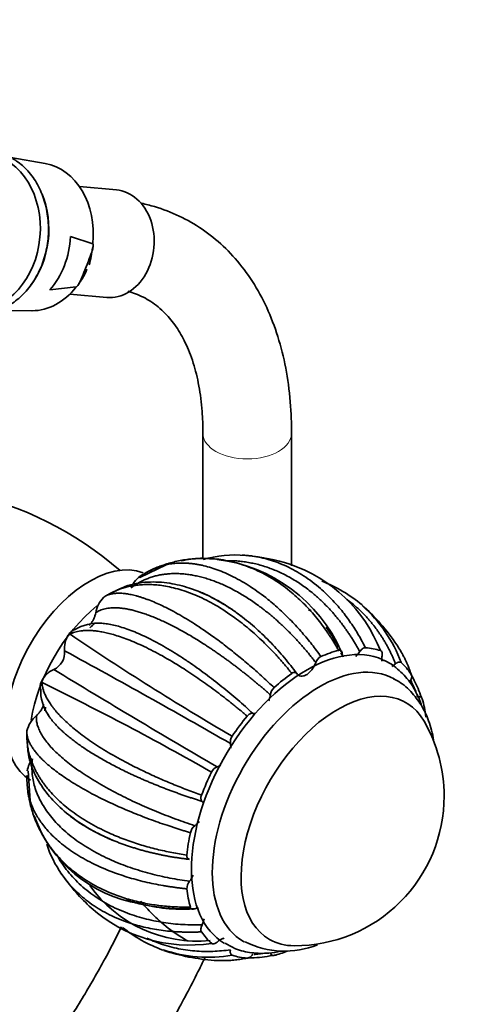
# Model space of a CAD drawing. Units: millimetres. Extents: x 0 to 1453, y 0 to 2765.
# Drawn here: x 1178 to 1239, y 831 to 964 of the extents above; entities that cross this region are included whole.
import ezdxf
from ezdxf import colors
from ezdxf.entities.mleader import LeaderData, LeaderLine
from ezdxf.math import Vec2, Vec3

# ---------------------------------------------------------------- set-up
doc = ezdxf.new("R2010")
doc.units = ezdxf.units.MM
doc.layers.add('DV6_Défaut', color=7, linetype='Continuous')
doc.layers.add('Défaut', color=7, linetype='Continuous')

# ---------------------------------------------------------------- blocks, each defined once
blk = doc.blocks.new('_DOT')
at = {"color": 0}
blk.add_line((0, 0), (-1, 0), dxfattribs=at)
at = {"color": 0, "const_width": 0.333}
blk.add_lwpolyline([(-0.1665, 0, 1), (0.1665, 0, 1)], format="xyb", close=True, dxfattribs=at)
blk = doc.blocks.new('SE5')
at = {"layer": 'DV6_Défaut', "color": 7, "linetype": 'Continuous', "lineweight": 35}
for p, q in [((1181.74, 944.78), (1177.1, 945.58)), ((1191.39, 941.21), (1186.39, 941.65)), ((1185.18, 934.88), (1188.19, 933.9)), ((1187.11, 930.34), (1187.59, 931.58)), ((1185.93, 928.07), (1182.39, 927.67)), ((1185.09, 927.11), (1190.09, 926.66)), ((1175.1, 924.89), (1179.96, 924.85)), ((1203.11, 908.25), (1203.11, 891.32)), ((1215.11, 890.3), (1215.11, 908.25)), ((1198.15, 890.47), (1194.58, 888.72)), ((1194.87, 889.09), (1194.96, 889.12)), ((1194.96, 889.12), (1195.43, 889.4)), ((1194.58, 888.72), (1194.5, 888.68)), ((1189.66, 886.04), (1189.75, 886.12)), ((1189.75, 886.12), (1190.07, 886.3)), ((1184.95, 881.04), (1185.11, 881.07)), ((1184.87, 880.94), (1184.95, 881.04)), ((1221.79, 878.54), (1222.09, 877.98)), ((1181.21, 874.54), (1181.26, 874.66)), ((1181.26, 874.66), (1181.32, 874.5)), ((1179.27, 867.96), (1179.27, 867.59)), ((1179.42, 862.56), (1179.7, 858.49)), ((1179.29, 861.85), (1179.27, 861.95)), ((1179.27, 861.95), (1179.27, 861.4))]:
    blk.add_line(p, q, dxfattribs=at)
for centre, radius, start, end in [((1175.47, 934.67), 12.75, 343.6344, 354.064), ((1180.61, 933.07), 7.27, 321.3722, 339.1501), ((1160.86, 854.03), 47.25, 48.9712, 77.7995), ((1207.57, 876.01), 15.78, 85.3177, 106.3387), ((1206.5, 864.34), 27.5, 107.5124, 110.4069), ((1204.79, 865.97), 25.45, 104.1365, 105.3168), ((1204.79, 865.97), 25.45, 94.5378, 100.4604), ((1202.48, 870.18), 21.16, 83.8433, 89.1906), ((1202.48, 870.18), 21.16, 23.8217, 83.0215), ((1206.5, 864.34), 27.5, 72.3142, 84.4497), ((1208.46, 871.51), 20.07, 21.4074, 71.3629), ((1196.9, 885.87), 3.81, 122.2104, 157.122), ((1211.68, 869.4), 20.3, 50.2848, 68.2451), ((1192.67, 883.18), 4.15, 136.4199, 169.3315), ((1191.82, 861.76), 27.28, 52.6256, 57.2191), ((1206.5, 864.34), 27.5, 33.7345, 48.8039), ((1212.32, 870.81), 18.75, 19.9941, 48.6968), ((1188.87, 876.73), 5.83, 85.0926, 122.6278), ((1186.64, 879.88), 2.05, 117.5749, 145.73), ((1395.33, 1190.51), 374.09, 235.809, 239.7836), ((1187.68, 879.15), 3.33, 147.5666, 185.8533), ((1181.92, 878.54), 2.46, 293.6027, 6.3945), ((645.98, -110.7), 1126.5, 60.14015, 61.44954), ((1219.82, 876.72), 1.52, 119.207, 160.7264), ((1184.24, 873.29), 3.28, 114.0544, 155.1471), ((1880.4, 2021.45), 1340.86, 238.65535, 239.75539), ((1183.08, 873.77), 2.03, 157.4932, 182.6882), ((1009.85, 521.6), 392.35, 60.2966, 64.0862), ((1186.96, 873.42), 5.83, 177.4228, 214.9078), ((1213.87, 872.64), 1.64, 133.5194, 172.801), ((1183.11, 867.03), 3.95, 130.1483, 166.3807), ((1215.51, 859.14), 20.26, 0, 30.0434), ((1208.13, 866.48), 1.31, 144.0668, 190.0137), ((1204.01, 865.78), 2.87, 356.8251, 9.3686), ((1182.78, 862.03), 3.5, 141.8139, 171.072), ((1205.47, 861.87), 1.31, 110.017, 156.1343), ((1204.01, 865.78), 2.87, 290.6314, 302.0263), ((1206.5, 864.34), 27.5, 189.6176, 192.4479), ((1215.51, 859.14), 20.26, 269.9566, 0), ((1197.39, 862.55), 18.17, 194.4145, 195.95), ((1197.39, 862.55), 18.17, 199.6, 260.9528), ((1202.99, 853.82), 1.63, 127.0797, 166.7991), ((1196.92, 857.58), 15.77, 198.2805, 214.735), ((1206.5, 864.34), 27.5, 215.4175, 227.6746), ((1202.34, 857.34), 17.83, 215.2253, 275.6028), ((1202.43, 846.63), 1.5, 139.046, 181.2308), ((1201.25, 859.03), 20.05, 228.5674, 278.67), ((1200.36, 866.42), 22.59, 255.0585, 273.4597), ((1204.71, 857.33), 20.29, 231.9277, 249.749), ((1214.14, 850.05), 11.9, 243.46, 292.1255), ((1203.84, 856.1), 18.78, 250.9717, 279.9053), ((1206.5, 864.34), 27.5, 251.5416, 266.1296)]:
    blk.add_arc(centre, radius, start, end, dxfattribs=at)
for centre, major_axis, ratio, start_param, end_param in [((1172.67, 935.55), (-0.95, -10.61), 0.788675, 0.064184, 3.077409), ((1180.34, 934.86), (-0.89, -9.98), 0.788675, 1.544609, 3.077409), ((1190.74, 933.93), (-0.65, -7.27), 0.788675, 0, 3.141593), ((1173.9, 935.44), (0.94, 10.51), 0.788675, 4.046483, 5.299971), ((1177.07, 935.16), (-0.92, -10.25), 0.788675, 0.825209, 1.614625), ((1180.34, 934.86), (0.89, 9.98), 0.788675, 3.205776, 4.036817), ((1187.76, 875.16), (-8, -13.86), 0.57735, 3.23258, 6.283185), ((1190.94, 873.33), (-8, -13.86), 0.57735, 4.120939, 5.303472), ((1190.94, 873.33), (-6.75, -11.69), 0.57735, 4.184801, 4.263896), ((1217.11, 858.22), (-11, -19.05), 0.57735, 3.198642, 6.276713), ((1217.11, 858.22), (11.52, 19.96), 0.57735, 0.514346, 0.663842), ((1217.11, 858.22), (11.52, 19.96), 0.57735, 0.121647, 0.271143), ((1218.87, 857.2), (-10.25, -17.75), 0.57735, 3.154887, 6.283185), ((1217.11, 858.22), (11.52, 19.96), 0.57735, 6.012133, 6.161629), ((1217.11, 858.22), (11.52, 19.96), 0.57735, 0.907045, 1.056541), ((1221.35, 855.77), (-9.25, -16.02), 0.57735, 2.820367, 6.283185), ((1221.35, 855.77), (-9.25, -16.02), 0.57735, 2.820367, 6.283185), ((1217.11, 858.22), (11.52, 19.96), 0.57735, -0.663751, -0.514256), ((1190.94, 873.33), (-6.75, -11.69), 0.57735, -1.075449, -1.034541), ((1217.11, 858.22), (11.52, 19.96), 0.57735, 1.299744, 1.44924), ((1217.11, 858.22), (-11.52, -19.96), 0.57735, 4.834036, 4.983532), ((1217.11, 858.22), (-11.52, -19.96), 0.57735, -1.056451, -0.906955), ((1217.11, 858.22), (-11.52, -19.96), 0.57735, -0.663751, -0.514256), ((1217.11, 858.22), (-11.52, -19.96), 0.57735, 6.012133, 6.161629), ((1221.35, 855.77), (-9.25, -16.02), 0.57735, 0, 0.321225), ((1221.35, 855.77), (-9.25, -16.02), 0.57735, 0, 0.321225), ((1218.87, 857.2), (-10.25, -17.75), 0.57735, 0, 0.011964), ((1217.11, 858.22), (-11.52, -19.96), 0.57735, 0.121647, 0.271143), ((1217.11, 858.22), (-11.52, -19.96), 0.57735, 0.514346, 0.624202)]:
    blk.add_ellipse(centre, major_axis=major_axis, ratio=ratio, start_param=start_param, end_param=end_param, dxfattribs=at)
at = {"layer": 'DV6_Défaut', "color": 7, "linetype": 'Continuous', "lineweight": 18}
blk.add_ellipse((1209.11, 908.25), major_axis=(6, 0), ratio=0.57735, start_param=3.144428, end_param=6.282998, dxfattribs=at)
at = {"layer": 'DV6_Défaut', "color": 7, "linetype": 'Continuous', "lineweight": 35}
for points, knots in [([(1170.56, 924.92), (1171.17, 924.7), (1172.47, 924.43), (1174.47, 924.57), (1176.42, 925.26), (1178.21, 926.46), (1179.75, 928.1), (1180.97, 930.12), (1181.82, 932.42), (1182.23, 934.88), (1182.19, 937.38), (1181.7, 939.78), (1180.77, 941.98), (1179.5, 943.79), (1178.23, 944.91), (1177.53, 945.35), (1177.32, 945.47)], [0, 0, 0, 0, 0.071713, 0.146047, 0.220206, 0.294742, 0.369956, 0.445755, 0.521907, 0.598241, 0.674692, 0.751264, 0.827948, 0.904634, 0.976042, 1, 1, 1, 1]), ([(1215.11, 908.25), (1215.1, 909.19), (1215.06, 911.48), (1214.67, 915.48), (1213.78, 919.82), (1212.44, 923.89), (1210.66, 927.58), (1208.48, 930.85), (1205.93, 933.65), (1203.07, 935.95), (1199.93, 937.75), (1197.15, 938.81), (1195.37, 939.27), (1194.78, 939.4)], [0, 0, 0, 0, 0.055348, 0.159462, 0.263614, 0.367173, 0.469482, 0.569907, 0.668109, 0.764238, 0.858917, 0.953049, 1, 1, 1, 1]), ([(1188.19, 933.9), (1188.22, 933.89), (1188.24, 933.85), (1188.26, 933.77), (1188.26, 933.73), (1188.25, 933.59), (1188.23, 933.49), (1188.17, 933.19), (1188.11, 932.99), (1187.91, 932.38), (1187.75, 931.98), (1187.59, 931.58)], [0, 0, 0, 0, 0.0625, 0.0625, 0.125, 0.125, 0.25, 0.25, 0.5, 0.5, 1, 1, 1, 1]), ([(1187.11, 930.34), (1186.96, 929.94), (1186.8, 929.53), (1186.53, 928.93), (1186.44, 928.73), (1186.28, 928.45), (1186.22, 928.35), (1186.12, 928.22), (1186.09, 928.18), (1186.01, 928.11), (1185.97, 928.08), (1185.93, 928.07)], [0, 0, 0, 0, 0.5, 0.5, 0.75, 0.75, 0.875, 0.875, 0.9375, 0.9375, 1, 1, 1, 1]), ([(1192.93, 927.5), (1193.29, 927.4), (1194.41, 927.02), (1196.13, 926.14), (1197.94, 924.66), (1199.49, 922.78), (1200.78, 920.55), (1201.84, 917.87), (1202.61, 914.75), (1203.04, 911.46), (1203.09, 909.36), (1203.11, 908.25)], [0, 0, 0, 0, 0.059113, 0.188714, 0.32584, 0.443822, 0.556702, 0.6766, 0.793298, 0.908543, 1, 1, 1, 1]), ([(1208.43, 891.77), (1208.51, 891.77), (1208.77, 891.75), (1209.23, 891.71), (1210.38, 891.57), (1212.12, 891.19), (1214.45, 890.31), (1216.78, 889.01), (1218.56, 887.67), (1219.8, 886.54), (1220.53, 885.81), (1221.23, 885.04), (1221.9, 884.26), (1222.52, 883.45), (1223.11, 882.63), (1223.67, 881.8), (1224.19, 880.95), (1224.67, 880.1), (1224.97, 879.52), (1225.12, 879.23)], [0, 0, 0, 0, 0.011692, 0.04114, 0.071124, 0.188368, 0.310545, 0.437674, 0.569782, 0.616647, 0.662656, 0.707809, 0.752107, 0.795552, 0.838144, 0.879884, 0.920773, 0.960812, 1, 1, 1, 1]), ([(1195.43, 889.4), (1195.51, 889.45), (1195.68, 889.55), (1195.95, 889.69), (1196.22, 889.83), (1196.51, 889.96), (1196.81, 890.08), (1197.12, 890.2), (1197.45, 890.3), (1197.79, 890.39), (1198.14, 890.48), (1198.51, 890.55), (1198.89, 890.61), (1199.29, 890.65), (1199.7, 890.68), (1200.12, 890.7), (1200.56, 890.69), (1201.02, 890.67), (1201.49, 890.63), (1201.97, 890.57), (1202.47, 890.49), (1203.48, 890.29), (1205.05, 889.83), (1207.25, 888.87), (1209.55, 887.54), (1211.4, 886.2), (1212.73, 885.09), (1213.54, 884.37), (1214.32, 883.62), (1215.08, 882.86), (1215.82, 882.08), (1216.53, 881.29), (1217.21, 880.49), (1217.86, 879.68), (1218.48, 878.87), (1218.88, 878.31), (1219.08, 878.04)], [0, 0, 0, 0, 0.013899, 0.028172, 0.042818, 0.057838, 0.073232, 0.088999, 0.10514, 0.121656, 0.138545, 0.155808, 0.173446, 0.191459, 0.209845, 0.228607, 0.247743, 0.267254, 0.28714, 0.307402, 0.328039, 0.349052, 0.431215, 0.516835, 0.605927, 0.698507, 0.731349, 0.763592, 0.795235, 0.826279, 0.856725, 0.886573, 0.915824, 0.944479, 0.972537, 1, 1, 1, 1]), ([(1221.47, 878.87), (1221.39, 879.02), (1221.22, 879.32), (1220.96, 879.77), (1220.68, 880.22), (1220.4, 880.66), (1220.1, 881.11), (1219.44, 882.08), (1218.33, 883.53), (1216.69, 885.32), (1214.72, 887.1), (1212.44, 888.7), (1209.91, 889.99), (1207.41, 890.84), (1205.4, 891.21), (1203.89, 891.32), (1202.87, 891.34), (1201.88, 891.29), (1200.93, 891.19), (1200.03, 891.04), (1199.16, 890.84), (1198.45, 890.64), (1198.03, 890.51), (1197.89, 890.46)], [0, 0, 0, 0, 0.0157076, 0.0316707, 0.0478704, 0.064307, 0.0809804, 0.0978907, 0.1751081, 0.2541012, 0.3348786, 0.4398285, 0.5405294, 0.6370016, 0.7292626, 0.7692616, 0.8079936, 0.8454596, 0.8816606, 0.9165975, 0.950271, 0.9826815, 1, 1, 1, 1]), ([(1224.34, 878.7), (1224.26, 878.85), (1224.1, 879.15), (1223.84, 879.6), (1223.57, 880.04), (1223.3, 880.49), (1223.01, 880.93), (1222.72, 881.36), (1222.42, 881.79), (1222.11, 882.22), (1221.79, 882.64), (1221.46, 883.06), (1221.12, 883.47), (1220.77, 883.88), (1220.42, 884.28), (1220.05, 884.67), (1219.68, 885.06), (1219.3, 885.44), (1218.9, 885.8), (1218.5, 886.17), (1218.09, 886.52), (1217.58, 886.94), (1216.96, 887.41), (1216.23, 887.93), (1215.48, 888.4), (1214.73, 888.84), (1213.96, 889.24), (1213.19, 889.59), (1212.41, 889.91), (1211.63, 890.19), (1210.85, 890.43), (1210.06, 890.62), (1209.27, 890.78), (1208.48, 890.9), (1207.69, 890.98), (1206.99, 891.01), (1206.55, 891.01), (1206.38, 891.01)], [0, 0, 0, 0, 0.019984, 0.040141, 0.060469, 0.08097, 0.101643, 0.122488, 0.143505, 0.164694, 0.186055, 0.207588, 0.229292, 0.251169, 0.273216, 0.295436, 0.317827, 0.340389, 0.363123, 0.386028, 0.409105, 0.432353, 0.471774, 0.511088, 0.550295, 0.589395, 0.62839, 0.667278, 0.706062, 0.744741, 0.783316, 0.821787, 0.860155, 0.898419, 0.936582, 0.974642, 1, 1, 1, 1]), ([(1218.39, 877.22), (1218.28, 877.36), (1218.06, 877.64), (1217.73, 878.06), (1217.39, 878.48), (1217.04, 878.89), (1216.69, 879.31), (1216.32, 879.72), (1215.96, 880.12), (1215.58, 880.53), (1215.2, 880.93), (1214.81, 881.32), (1214.42, 881.71), (1214.02, 882.1), (1213.61, 882.48), (1213.2, 882.85), (1212.78, 883.22), (1212.36, 883.58), (1211.93, 883.94), (1211.49, 884.28), (1211.05, 884.62), (1210.51, 885.03), (1209.85, 885.49), (1209.1, 885.99), (1208.34, 886.46), (1207.58, 886.89), (1206.83, 887.29), (1206.08, 887.65), (1205.33, 887.98), (1204.59, 888.27), (1203.86, 888.52), (1203.14, 888.74), (1202.42, 888.91), (1201.71, 889.06), (1201.02, 889.16), (1200.34, 889.24), (1199.67, 889.27), (1199.01, 889.27), (1198.37, 889.23), (1197.75, 889.16), (1197.14, 889.05), (1196.54, 888.91), (1195.97, 888.73), (1195.41, 888.52), (1194.88, 888.28), (1194.36, 888), (1193.86, 887.7), (1193.55, 887.47), (1193.39, 887.35)], [0, 0, 0, 0, 0.014038, 0.028198, 0.042478, 0.056879, 0.071401, 0.086045, 0.100808, 0.115693, 0.130699, 0.145825, 0.161071, 0.176439, 0.191927, 0.207535, 0.223264, 0.239114, 0.255083, 0.271174, 0.287384, 0.303715, 0.331408, 0.359025, 0.386566, 0.414033, 0.441426, 0.468744, 0.495988, 0.523159, 0.550257, 0.577282, 0.604234, 0.631114, 0.657922, 0.684658, 0.711323, 0.737916, 0.764439, 0.790892, 0.817273, 0.843585, 0.869828, 0.896, 0.922103, 0.948138, 0.974103, 1, 1, 1, 1]), ([(1197.51, 890.33), (1197.27, 890.24), (1196.79, 890.05), (1196.1, 889.74), (1195.65, 889.52), (1195.43, 889.4)], [0, 0, 0, 0, 0.338427, 0.676661, 1, 1, 1, 1]), ([(1215.13, 875.76), (1215.02, 875.9), (1214.8, 876.18), (1214.46, 876.59), (1214.11, 877.01), (1213.75, 877.42), (1213.38, 877.84), (1212.56, 878.75), (1211.24, 880.1), (1209.37, 881.79), (1207.22, 883.48), (1204.86, 885.02), (1202.36, 886.29), (1199.99, 887.16), (1198.17, 887.57), (1196.85, 887.74), (1195.97, 887.79), (1195.13, 887.78), (1194.34, 887.73), (1193.6, 887.62), (1192.9, 887.48), (1192.25, 887.3), (1191.64, 887.09), (1191.08, 886.85), (1190.55, 886.59), (1190.23, 886.4), (1190.07, 886.3)], [0, 0, 0, 0, 0.0143, 0.028816, 0.043547, 0.058493, 0.073654, 0.089031, 0.159246, 0.231076, 0.304528, 0.399961, 0.49153, 0.579254, 0.663149, 0.699521, 0.734741, 0.768809, 0.801727, 0.833496, 0.864116, 0.893588, 0.921911, 0.949088, 0.975117, 1, 1, 1, 1]), ([(1206.59, 884.7), (1205.78, 885.2), (1204.14, 886.2), (1201.38, 887.34), (1198.46, 888.07), (1195.52, 888.22), (1192.86, 887.75), (1191.48, 887.04), (1190.92, 886.71)], [0, 0, 0, 0, 0.132121, 0.312542, 0.474806, 0.660231, 0.86873, 1, 1, 1, 1]), ([(1190.07, 886.3), (1190.12, 886.33), (1190.22, 886.37), (1190.38, 886.43), (1190.55, 886.48), (1190.74, 886.52), (1190.94, 886.56), (1191.15, 886.58), (1191.38, 886.6), (1191.62, 886.61), (1191.87, 886.61), (1192.15, 886.6), (1192.43, 886.57), (1192.73, 886.54), (1193.05, 886.48), (1193.39, 886.42), (1193.74, 886.34), (1194.11, 886.25), (1194.5, 886.13), (1194.9, 886.01), (1195.33, 885.86), (1196.2, 885.54), (1197.62, 884.93), (1199.69, 883.85), (1201.98, 882.47), (1203.9, 881.16), (1205.33, 880.12), (1206.22, 879.45), (1207.09, 878.76), (1207.95, 878.07), (1208.8, 877.37), (1209.62, 876.67), (1210.43, 875.96), (1211.22, 875.25), (1211.99, 874.54), (1212.49, 874.07), (1212.74, 873.83)], [0, 0, 0, 0, 0.013899, 0.028172, 0.042818, 0.057838, 0.073232, 0.088999, 0.10514, 0.121656, 0.138545, 0.155808, 0.173446, 0.191459, 0.209845, 0.228607, 0.247743, 0.267254, 0.28714, 0.307402, 0.328039, 0.349052, 0.431215, 0.516835, 0.605927, 0.698507, 0.731349, 0.763592, 0.795235, 0.826279, 0.856725, 0.886573, 0.915824, 0.944479, 0.972537, 1, 1, 1, 1]), ([(1202.7, 886.79), (1202.94, 886.69), (1203.57, 886.42), (1204.6, 885.91), (1205.8, 885.22), (1207.01, 884.45), (1208.53, 883.35), (1210.33, 881.87), (1212.32, 879.94), (1214.15, 877.91), (1215.27, 876.45), (1215.82, 875.73)], [0, 0, 0, 0, 0.051377, 0.138651, 0.22631, 0.314357, 0.402795, 0.56098, 0.713249, 0.859593, 1, 1, 1, 1]), ([(1229.19, 877.06), (1229.13, 877.21), (1229.01, 877.5), (1228.82, 877.94), (1228.62, 878.37), (1228.41, 878.81), (1228.19, 879.24), (1227.95, 879.66), (1227.71, 880.09), (1227.45, 880.51), (1227.18, 880.92), (1226.9, 881.33), (1226.62, 881.74), (1226.31, 882.14), (1226, 882.53), (1225.68, 882.92), (1225.34, 883.3), (1224.99, 883.67), (1224.63, 884.04), (1224.26, 884.39), (1223.88, 884.74), (1223.39, 885.16), (1222.96, 885.5), (1222.66, 885.73), (1222.6, 885.78)], [0, 0, 0, 0, 0.041373, 0.083122, 0.125227, 0.167689, 0.210508, 0.253682, 0.297214, 0.341101, 0.385344, 0.429943, 0.474898, 0.520208, 0.565874, 0.611895, 0.658272, 0.705004, 0.752091, 0.799533, 0.847329, 0.895481, 0.977132, 1, 1, 1, 1]), ([(1188.59, 883.95), (1188.56, 883.82), (1188.53, 883.69), (1188.45, 883.42), (1188.39, 883.29), (1188.27, 883.03), (1188.2, 882.9), (1188.04, 882.66), (1187.96, 882.55), (1187.8, 882.38), (1187.74, 882.32), (1187.67, 882.27)], [0, 0, 0, 0, 0.215362, 0.215362, 0.430724, 0.430724, 0.646085, 0.646085, 0.861447, 0.861447, 1, 1, 1, 1]), ([(1212.24, 872.85), (1212.11, 872.97), (1211.84, 873.2), (1211.43, 873.56), (1211.01, 873.92), (1210.59, 874.27), (1210.16, 874.63), (1209.74, 874.98), (1209.3, 875.33), (1208.86, 875.68), (1208.42, 876.03), (1207.98, 876.38), (1207.53, 876.72), (1207.07, 877.06), (1206.62, 877.4), (1206.16, 877.73), (1205.7, 878.06), (1205.23, 878.39), (1204.77, 878.71), (1204.3, 879.03), (1203.83, 879.34), (1203.25, 879.72), (1202.57, 880.16), (1201.79, 880.64), (1201.02, 881.09), (1200.26, 881.52), (1199.52, 881.92), (1198.79, 882.3), (1198.07, 882.65), (1197.38, 882.97), (1196.7, 883.26), (1196.04, 883.53), (1195.4, 883.76), (1194.78, 883.97), (1194.18, 884.15), (1193.6, 884.31), (1193.05, 884.43), (1192.52, 884.53), (1192.01, 884.59), (1191.53, 884.63), (1191.07, 884.64), (1190.64, 884.63), (1190.23, 884.58), (1189.85, 884.51), (1189.49, 884.41), (1189.16, 884.29), (1188.86, 884.14), (1188.68, 884.01), (1188.59, 883.95)], [0, 0, 0, 0, 0.014038, 0.028198, 0.042478, 0.056879, 0.071401, 0.086045, 0.100808, 0.115693, 0.130699, 0.145825, 0.161071, 0.176439, 0.191927, 0.207535, 0.223264, 0.239114, 0.255083, 0.271174, 0.287384, 0.303715, 0.331408, 0.359025, 0.386566, 0.414033, 0.441426, 0.468744, 0.495988, 0.523159, 0.550257, 0.577282, 0.604234, 0.631114, 0.657922, 0.684658, 0.711323, 0.737916, 0.764439, 0.790892, 0.817273, 0.843585, 0.869828, 0.896, 0.922103, 0.948138, 0.974103, 1, 1, 1, 1]), ([(1188.45, 882.53), (1188.59, 882.54), (1188.95, 882.56), (1189.59, 882.54), (1190.38, 882.43), (1191.22, 882.26), (1192.13, 882), (1193.1, 881.67), (1194.12, 881.27), (1195.19, 880.79), (1196.3, 880.24), (1197.46, 879.61), (1198.66, 878.92), (1199.89, 878.15), (1201.48, 877.11), (1203.41, 875.73), (1205.65, 874), (1207.81, 872.2), (1209.19, 870.95), (1209.87, 870.34)], [0, 0, 0, 0, 0.0325135, 0.0824429, 0.1325884, 0.1829513, 0.233533, 0.2843348, 0.3353583, 0.386605, 0.4380764, 0.4897741, 0.5416997, 0.5938549, 0.6462414, 0.7399435, 0.8301413, 0.916829, 1, 1, 1, 1]), ([(1209.09, 869.97), (1208.95, 870.09), (1208.68, 870.32), (1208.26, 870.67), (1207.84, 871.02), (1207.41, 871.38), (1206.97, 871.73), (1206, 872.5), (1204.47, 873.67), (1202.38, 875.16), (1200.07, 876.68), (1197.63, 878.14), (1195.16, 879.41), (1192.94, 880.37), (1191.32, 880.92), (1190.18, 881.22), (1189.44, 881.37), (1188.76, 881.48), (1188.14, 881.55), (1187.56, 881.57), (1187.04, 881.56), (1186.57, 881.51), (1186.14, 881.44), (1185.76, 881.34), (1185.42, 881.22), (1185.21, 881.12), (1185.11, 881.07)], [0, 0, 0, 0, 0.0143, 0.028816, 0.043547, 0.058493, 0.073654, 0.089031, 0.159246, 0.231076, 0.304528, 0.399961, 0.49153, 0.579254, 0.663149, 0.699521, 0.734741, 0.768809, 0.801727, 0.833496, 0.864116, 0.893588, 0.921911, 0.949088, 0.975117, 1, 1, 1, 1]), ([(1219.79, 882), (1220.1, 881.58), (1220.68, 880.72), (1221.21, 879.81), (1221.47, 879.36)], [0, 0, 0, 0, 0.507384, 1, 1, 1, 1]), ([(1221.97, 878.46), (1221.96, 878.53), (1221.94, 878.6), (1221.89, 878.72), (1221.85, 878.77), (1221.76, 878.84), (1221.71, 878.87), (1221.59, 878.89), (1221.53, 878.89), (1221.47, 878.87)], [0, 0, 0, 0, 0.25, 0.25, 0.5, 0.5, 0.75, 0.75, 1, 1, 1, 1]), ([(1221.97, 878.46), (1221.99, 878.33), (1222.02, 878.2), (1222.08, 878.05), (1222.1, 878.02), (1222.11, 877.99)], [0, 0, 0, 0, 0.774004, 0.774004, 1, 1, 1, 1]), ([(1225.12, 879.23), (1225, 879.24), (1224.86, 879.19), (1224.59, 879), (1224.46, 878.86), (1224.34, 878.7)], [0, 0, 0, 0, 0.5, 0.5, 1, 1, 1, 1]), ([(1227.38, 878.11), (1227.39, 878.2), (1227.4, 878.28), (1227.4, 878.44), (1227.39, 878.52), (1227.35, 878.65), (1227.32, 878.7), (1227.24, 878.79), (1227.19, 878.82), (1227.14, 878.84)], [0, 0, 0, 0, 0.25, 0.25, 0.5, 0.5, 0.75, 0.75, 1, 1, 1, 1]), ([(1231.29, 875.67), (1231.25, 875.8), (1231.16, 876.07), (1231.01, 876.46), (1230.85, 876.86), (1230.68, 877.26), (1230.49, 877.65), (1230.09, 878.46), (1229.7, 879.11), (1229.37, 879.62)], [0, 0, 0, 0, 0.094139, 0.189809, 0.286897, 0.385405, 0.485332, 0.586679, 1, 1, 1, 1]), ([(1215.82, 875.73), (1215.89, 875.64), (1215.97, 875.57), (1216.15, 875.45), (1216.25, 875.41), (1216.47, 875.37), (1216.59, 875.38), (1216.84, 875.43), (1216.97, 875.48), (1217.24, 875.64), (1217.37, 875.74), (1217.62, 875.97), (1217.74, 876.11), (1217.96, 876.4), (1218.06, 876.56), (1218.24, 876.88), (1218.32, 877.05), (1218.39, 877.22)], [0, 0, 0, 0, 0.125, 0.125, 0.25, 0.25, 0.375, 0.375, 0.5, 0.5, 0.625, 0.625, 0.75, 0.75, 0.875, 0.875, 1, 1, 1, 1]), ([(1227.38, 878.11), (1227.34, 877.94), (1227.33, 877.78), (1227.32, 877.56), (1227.32, 877.48), (1227.33, 877.41)], [0, 0, 0, 0, 0.677958, 0.677958, 1, 1, 1, 1]), ([(1232.72, 871.42), (1232.65, 871.63), (1232.27, 872.67), (1231.38, 874.38), (1229.78, 876.17), (1228.35, 877.26), (1227.53, 877.54), (1227.38, 877.59)], [0, 0, 0, 0, 0.0748497, 0.376468, 0.667912, 0.9478132, 1, 1, 1, 1]), ([(1229.94, 877.22), (1229.86, 877.3), (1229.74, 877.32), (1229.47, 877.26), (1229.33, 877.17), (1229.19, 877.06)], [0, 0, 0, 0, 0.5, 0.5, 1, 1, 1, 1]), ([(1215.82, 875.73), (1215.78, 875.78), (1215.74, 875.82), (1215.64, 875.88), (1215.59, 875.89), (1215.46, 875.9), (1215.4, 875.89), (1215.26, 875.84), (1215.19, 875.8), (1215.13, 875.76)], [0, 0, 0, 0, 0.25, 0.25, 0.5, 0.5, 0.75, 0.75, 1, 1, 1, 1]), ([(1181.32, 874.5), (1181.32, 874.44), (1181.33, 874.32), (1181.35, 874.12), (1181.39, 873.92), (1181.44, 873.71), (1181.5, 873.5), (1181.57, 873.27), (1181.66, 873.04), (1181.77, 872.8), (1181.89, 872.55), (1182.03, 872.29), (1182.18, 872.03), (1182.35, 871.75), (1182.55, 871.47), (1182.76, 871.18), (1183, 870.88), (1183.25, 870.57), (1183.53, 870.26), (1183.84, 869.93), (1184.17, 869.6), (1184.86, 868.93), (1186.06, 867.9), (1187.99, 866.49), (1190.28, 865.04), (1192.33, 863.9), (1193.92, 863.08), (1194.93, 862.59), (1195.94, 862.11), (1196.95, 861.65), (1197.96, 861.21), (1198.97, 860.79), (1199.97, 860.39), (1200.96, 860), (1201.94, 859.63), (1202.59, 859.4), (1202.92, 859.29)], [0, 0, 0, 0, 0.013899, 0.028172, 0.042818, 0.057838, 0.073232, 0.088999, 0.10514, 0.121656, 0.138545, 0.155808, 0.173446, 0.191459, 0.209845, 0.228607, 0.247743, 0.267254, 0.28714, 0.307402, 0.328039, 0.349052, 0.431215, 0.516835, 0.605927, 0.698507, 0.731349, 0.763592, 0.795235, 0.826279, 0.856725, 0.886573, 0.915824, 0.944479, 0.972537, 1, 1, 1, 1]), ([(1234.4, 866.35), (1234.27, 867.28), (1233.88, 868.99), (1232.87, 871.26), (1231.49, 873.15), (1230.08, 874.45), (1229.17, 874.88), (1228.9, 875)], [0, 0, 0, 0, 0.24969, 0.475068, 0.691074, 0.923548, 1, 1, 1, 1]), ([(1231.22, 874.73), (1231.26, 874.82), (1231.3, 874.91), (1231.35, 875.08), (1231.37, 875.17), (1231.38, 875.34), (1231.38, 875.42), (1231.35, 875.56), (1231.32, 875.62), (1231.29, 875.67)], [0, 0, 0, 0, 0.25, 0.25, 0.5, 0.5, 0.75, 0.75, 1, 1, 1, 1]), ([(1232.2, 872.55), (1232.16, 872.68), (1232.07, 872.94), (1231.92, 873.33), (1231.77, 873.72), (1231.6, 874.11), (1231.43, 874.47), (1231.31, 874.7), (1231.26, 874.79)], [0, 0, 0, 0, 0.169531, 0.340523, 0.512976, 0.68689, 0.862265, 1, 1, 1, 1]), ([(1232.69, 872.48), (1232.38, 873.35), (1232, 874.35), (1231.44, 875.35), (1231.28, 875.62)], [0, 0, 0, 0, 0.726304, 1, 1, 1, 1]), ([(1212.04, 872.02), (1212.08, 872.13), (1212.11, 872.24), (1212.19, 872.52), (1212.22, 872.69), (1212.24, 872.85)], [0, 0, 0, 0, 0.392728, 0.392728, 1, 1, 1, 1]), ([(1232.81, 872.33), (1232.77, 872.46), (1232.69, 872.55), (1232.47, 872.62), (1232.34, 872.61), (1232.2, 872.55)], [0, 0, 0, 0, 0.5, 0.5, 1, 1, 1, 1]), ([(1181.55, 871.61), (1181.54, 871.55), (1181.52, 871.49), (1181.46, 871.3), (1181.41, 871.17), (1181.28, 870.91), (1181.2, 870.78), (1181.04, 870.55), (1180.95, 870.44), (1180.76, 870.23), (1180.66, 870.14), (1180.57, 870.05)], [0, 0, 0, 0, 0.100369, 0.100369, 0.325277, 0.325277, 0.550185, 0.550185, 0.775092, 0.775092, 1, 1, 1, 1]), ([(1180.57, 870.05), (1180.55, 869.87), (1180.54, 869.52), (1180.63, 868.95), (1180.81, 868.37), (1181.09, 867.75), (1181.47, 867.12), (1181.94, 866.46), (1182.51, 865.79), (1183.18, 865.11), (1183.94, 864.41), (1184.79, 863.7), (1185.73, 862.99), (1186.76, 862.27), (1187.87, 861.55), (1189.06, 860.83), (1190.33, 860.11), (1192.02, 859.22), (1194.16, 858.18), (1196.77, 857.06), (1199.38, 856.03), (1201.14, 855.42), (1202.01, 855.12)], [0, 0, 0, 0, 0.042125, 0.08443, 0.126918, 0.169589, 0.212444, 0.255485, 0.298713, 0.342128, 0.385732, 0.429526, 0.473512, 0.517691, 0.562064, 0.606633, 0.651398, 0.696363, 0.776789, 0.854207, 0.928613, 1, 1, 1, 1]), ([(1202.99, 858.43), (1202.82, 858.48), (1202.48, 858.59), (1201.96, 858.76), (1201.44, 858.93), (1200.92, 859.1), (1200.4, 859.28), (1199.87, 859.47), (1199.35, 859.66), (1198.82, 859.85), (1198.3, 860.05), (1197.77, 860.25), (1197.24, 860.46), (1196.72, 860.67), (1196.19, 860.88), (1195.67, 861.1), (1195.15, 861.32), (1194.63, 861.55), (1194.12, 861.78), (1193.6, 862.01), (1193.09, 862.25), (1192.47, 862.55), (1191.75, 862.91), (1190.94, 863.32), (1190.15, 863.75), (1189.4, 864.17), (1188.67, 864.59), (1187.98, 865.02), (1187.31, 865.44), (1186.68, 865.87), (1186.08, 866.29), (1185.52, 866.71), (1184.99, 867.13), (1184.49, 867.55), (1184.03, 867.96), (1183.61, 868.36), (1183.22, 868.77), (1182.86, 869.16), (1182.55, 869.55), (1182.3, 869.89), (1182.16, 870.1), (1182.11, 870.18)], [0, 0, 0, 0, 0.017371, 0.034891, 0.052561, 0.070381, 0.08835, 0.106469, 0.124738, 0.143156, 0.161723, 0.18044, 0.199306, 0.218321, 0.237485, 0.256799, 0.276261, 0.295873, 0.315634, 0.335543, 0.355602, 0.375809, 0.410075, 0.444248, 0.478327, 0.512314, 0.546209, 0.580012, 0.613723, 0.647344, 0.680874, 0.714313, 0.747663, 0.780924, 0.814095, 0.847178, 0.880172, 0.913079, 0.945897, 0.978629, 1, 1, 1, 1]), ([(1209.87, 870.34), (1209.81, 870.35), (1209.75, 870.36), (1209.62, 870.35), (1209.55, 870.33), (1209.42, 870.26), (1209.35, 870.22), (1209.21, 870.11), (1209.14, 870.04), (1209.09, 869.97)], [0, 0, 0, 0, 0.25, 0.25, 0.5, 0.5, 0.75, 0.75, 1, 1, 1, 1]), ([(1179.27, 867.6), (1179.26, 867.49), (1179.26, 867.28), (1179.27, 866.96), (1179.29, 866.63), (1179.32, 866.3), (1179.36, 865.95), (1179.42, 865.6), (1179.5, 865.24), (1179.58, 864.87), (1179.69, 864.5), (1179.81, 864.12), (1179.95, 863.73), (1180.11, 863.34), (1180.29, 862.94), (1180.49, 862.53), (1180.71, 862.12), (1180.96, 861.71), (1181.23, 861.29), (1181.52, 860.87), (1181.84, 860.45), (1182.52, 859.61), (1183.71, 858.38), (1185.63, 856.81), (1187.94, 855.34), (1190.02, 854.3), (1191.65, 853.61), (1192.68, 853.21), (1193.72, 852.85), (1194.76, 852.52), (1195.8, 852.22), (1196.84, 851.95), (1197.87, 851.71), (1198.9, 851.5), (1199.92, 851.32), (1200.59, 851.21), (1200.93, 851.16)], [0, 0, 0, 0, 0.013899, 0.028172, 0.042818, 0.057838, 0.073232, 0.088999, 0.10514, 0.121656, 0.138545, 0.155808, 0.173446, 0.191459, 0.209845, 0.228607, 0.247743, 0.267254, 0.28714, 0.307402, 0.328039, 0.349052, 0.431215, 0.516835, 0.605927, 0.698507, 0.731349, 0.763592, 0.795235, 0.826279, 0.856725, 0.886573, 0.915824, 0.944479, 0.972537, 1, 1, 1, 1]), ([(1201.4, 854.19), (1201.23, 854.24), (1200.89, 854.35), (1200.37, 854.5), (1199.85, 854.66), (1199.32, 854.83), (1198.78, 855.01), (1197.61, 855.4), (1195.8, 856.04), (1193.42, 856.96), (1190.9, 858.05), (1188.38, 859.28), (1186, 860.62), (1184.01, 861.9), (1182.68, 862.91), (1181.83, 863.65), (1181.31, 864.15), (1180.85, 864.62), (1180.47, 865.08), (1180.15, 865.5), (1179.88, 865.91), (1179.67, 866.29), (1179.5, 866.65), (1179.38, 866.99), (1179.3, 867.3), (1179.28, 867.5), (1179.27, 867.6)], [0, 0, 0, 0, 0.0143, 0.028816, 0.043547, 0.058493, 0.073654, 0.089031, 0.159246, 0.231076, 0.304528, 0.399961, 0.49153, 0.579254, 0.663149, 0.699521, 0.734741, 0.768809, 0.801727, 0.833496, 0.864116, 0.893588, 0.921911, 0.949088, 0.975117, 1, 1, 1, 1]), ([(1179.35, 866.81), (1179.34, 866.09), (1179.39, 864.5), (1180.33, 861.91), (1181.94, 859.44), (1184.04, 857.26), (1186.38, 855.48), (1188.81, 854.09), (1190.21, 853.47), (1190.9, 853.17)], [0, 0, 0, 0, 0.1276531, 0.3140559, 0.4798288, 0.6248967, 0.7862009, 0.9111506, 1, 1, 1, 1]), ([(1180.02, 864.19), (1179.99, 863.88), (1179.93, 863.25), (1179.96, 862.3), (1180.09, 861.34), (1180.32, 860.39), (1180.65, 859.44), (1181.09, 858.51), (1181.62, 857.58), (1182.26, 856.68), (1182.99, 855.79), (1183.82, 854.93), (1184.75, 854.09), (1185.77, 853.29), (1186.87, 852.52), (1188.07, 851.8), (1189.35, 851.11), (1191.05, 850.3), (1193.23, 849.45), (1195.9, 848.64), (1198.58, 848.02), (1200.4, 847.74), (1201.3, 847.61)], [0, 0, 0, 0, 0.042125, 0.08443, 0.126918, 0.169589, 0.212444, 0.255485, 0.298713, 0.342128, 0.385732, 0.429526, 0.473512, 0.517691, 0.562064, 0.606633, 0.651398, 0.696363, 0.776789, 0.854207, 0.928613, 1, 1, 1, 1]), ([(1179.27, 861.4), (1179.27, 861.26), (1179.28, 860.98), (1179.32, 860.56), (1179.36, 860.13), (1179.41, 859.69), (1179.47, 859.32), (1179.51, 859.09), (1179.53, 859.02)], [0, 0, 0, 0, 0.170729, 0.346395, 0.526658, 0.711519, 0.900979, 1, 1, 1, 1]), ([(1200.93, 846.6), (1200.75, 846.61), (1200.4, 846.65), (1199.87, 846.71), (1199.34, 846.78), (1198.8, 846.86), (1198.25, 846.94), (1197.06, 847.14), (1195.22, 847.51), (1192.82, 848.17), (1190.29, 849.05), (1187.78, 850.18), (1185.43, 851.56), (1183.49, 853.04), (1182.22, 854.3), (1181.42, 855.28), (1180.93, 855.96), (1180.52, 856.63), (1180.17, 857.29), (1179.89, 857.94), (1179.67, 858.56), (1179.5, 859.17), (1179.42, 859.58), (1179.38, 859.77), (1179.38, 859.78)], [0, 0, 0, 0, 0.015488, 0.031229, 0.047202, 0.06341, 0.07985, 0.096525, 0.172665, 0.250555, 0.330206, 0.433691, 0.532987, 0.628113, 0.719086, 0.758527, 0.796719, 0.833662, 0.869358, 0.903807, 0.937011, 0.968969, 0.999683, 1, 1, 1, 1]), ([(1179.65, 858.41), (1179.65, 858.39), (1179.69, 858.2), (1179.78, 857.86), (1179.9, 857.39), (1180.05, 856.91), (1180.22, 856.42), (1180.4, 855.93), (1180.6, 855.44), (1180.82, 854.95), (1181.07, 854.45), (1181.34, 853.95), (1181.63, 853.45), (1181.94, 852.95), (1182.28, 852.46), (1183, 851.49), (1184.23, 850.09), (1186.21, 848.42), (1188.54, 846.94), (1190.63, 845.99), (1192.26, 845.41), (1193.28, 845.1), (1194.31, 844.84), (1195.34, 844.62), (1196.37, 844.44), (1197.39, 844.3), (1198.41, 844.2), (1199.42, 844.14), (1200.41, 844.11), (1201.08, 844.11), (1201.4, 844.12)], [0, 0, 0, 0, 0.003078, 0.021476, 0.040292, 0.059525, 0.079174, 0.099241, 0.119725, 0.140626, 0.161945, 0.183681, 0.205836, 0.228408, 0.251399, 0.274808, 0.366343, 0.461728, 0.560981, 0.66412, 0.700709, 0.736628, 0.77188, 0.806465, 0.840384, 0.873636, 0.906223, 0.938146, 0.969405, 1, 1, 1, 1]), ([(1202.92, 859.29), (1202.85, 859.11), (1202.82, 858.93), (1202.85, 858.63), (1202.91, 858.51), (1202.99, 858.43)], [0, 0, 0, 0, 0.5, 0.5, 1, 1, 1, 1]), ([(1203.21, 858.12), (1203.2, 858.13), (1203.2, 858.14), (1203.14, 858.26), (1203.07, 858.35), (1202.99, 858.43)], [0, 0, 0, 0, 0.094547, 0.094547, 1, 1, 1, 1]), ([(1201.3, 850.58), (1201.12, 850.6), (1200.77, 850.64), (1200.24, 850.71), (1199.7, 850.79), (1199.17, 850.87), (1198.63, 850.96), (1198.1, 851.06), (1197.56, 851.16), (1197.03, 851.28), (1196.49, 851.4), (1195.95, 851.53), (1195.42, 851.66), (1194.88, 851.8), (1194.35, 851.96), (1193.82, 852.12), (1193.29, 852.28), (1192.77, 852.46), (1192.25, 852.64), (1191.73, 852.84), (1191.22, 853.04), (1190.59, 853.29), (1189.86, 853.61), (1189.05, 854), (1188.27, 854.41), (1187.51, 854.83), (1186.79, 855.27), (1186.1, 855.72), (1185.57, 856.1), (1185.26, 856.33), (1185.17, 856.41)], [0, 0, 0, 0, 0.027622, 0.055482, 0.083581, 0.111917, 0.140492, 0.169304, 0.198353, 0.227641, 0.257166, 0.286929, 0.316928, 0.347166, 0.37764, 0.408352, 0.439301, 0.470486, 0.501909, 0.533569, 0.565465, 0.597599, 0.652087, 0.706427, 0.760619, 0.814663, 0.868561, 0.922314, 0.97592, 1, 1, 1, 1]), ([(1202.01, 855.12), (1202.14, 855.22), (1202.26, 855.33), (1202.46, 855.53), (1202.53, 855.61), (1202.6, 855.69)], [0, 0, 0, 0, 0.621695, 0.621695, 1, 1, 1, 1]), ([(1183.39, 851.05), (1183.59, 850.69), (1184.03, 849.98), (1184.79, 848.95), (1185.65, 847.97), (1186.6, 847.04), (1187.64, 846.17), (1188.76, 845.37), (1189.96, 844.63), (1191.23, 843.98), (1192.94, 843.24), (1195.09, 842.54), (1197.72, 842), (1200.35, 841.71), (1202.12, 841.71), (1202.99, 841.71)], [0, 0, 0, 0, 0.059726, 0.122047, 0.184641, 0.247509, 0.310652, 0.374073, 0.437774, 0.501756, 0.566022, 0.680972, 0.791623, 0.897969, 1, 1, 1, 1]), ([(1200.93, 851.16), (1200.91, 851), (1200.94, 850.85), (1201.08, 850.65), (1201.18, 850.59), (1201.3, 850.58)], [0, 0, 0, 0, 0.5, 0.5, 1, 1, 1, 1]), ([(1202.92, 840.77), (1202.75, 840.76), (1202.41, 840.74), (1201.9, 840.73), (1201.38, 840.72), (1200.86, 840.73), (1200.34, 840.74), (1199.18, 840.79), (1197.41, 840.95), (1195.07, 841.39), (1192.6, 842.11), (1190.12, 843.18), (1187.79, 844.62), (1185.85, 846.26), (1184.58, 847.71), (1183.95, 848.6), (1183.78, 848.85)], [0, 0, 0, 0, 0.020516, 0.041365, 0.062524, 0.083992, 0.105769, 0.127856, 0.22871, 0.331883, 0.437387, 0.574463, 0.705989, 0.831992, 0.952494, 1, 1, 1, 1]), ([(1201.3, 847.61), (1201.41, 847.75), (1201.51, 847.9), (1201.68, 848.18), (1201.75, 848.31), (1201.8, 848.43)], [0, 0, 0, 0, 0.573531, 0.573531, 1, 1, 1, 1]), ([(1194.78, 844.5), (1194.77, 844.51), (1194.58, 844.55), (1194.22, 844.64), (1193.7, 844.77), (1193.2, 844.92), (1192.88, 845.02), (1192.72, 845.07)], [0, 0, 0, 0, 0.022339, 0.268333, 0.516211, 0.765972, 1, 1, 1, 1]), ([(1195.06, 844.44), (1195.11, 844.39), (1195.71, 843.71), (1197.08, 842.31), (1199.06, 840.73), (1200.48, 839.84), (1201.06, 839.51)], [0, 0, 0, 0, 0.02603, 0.335065, 0.73101, 1, 1, 1, 1]), ([(1202.01, 843.89), (1201.84, 843.88), (1201.49, 843.87), (1200.98, 843.86), (1200.47, 843.86), (1199.95, 843.87), (1199.43, 843.89), (1198.91, 843.92), (1198.39, 843.96), (1197.86, 844), (1197.34, 844.06), (1196.89, 844.12), (1196.61, 844.16), (1196.51, 844.18)], [0, 0, 0, 0, 0.090682, 0.182145, 0.274391, 0.367417, 0.461225, 0.555813, 0.651182, 0.74733, 0.844259, 0.941968, 1, 1, 1, 1]), ([(1201.4, 844.12), (1201.44, 843.98), (1201.52, 843.89), (1201.74, 843.82), (1201.87, 843.84), (1202.01, 843.89)], [0, 0, 0, 0, 0.5, 0.5, 1, 1, 1, 1]), ([(1202.99, 841.71), (1203.07, 841.88), (1203.14, 842.05), (1203.22, 842.33), (1203.25, 842.44), (1203.28, 842.55)], [0, 0, 0, 0, 0.6084967, 0.6084967, 1, 1, 1, 1]), ([(1192.07, 841.45), (1191.42, 840.12), (1189.79, 836.95), (1186.98, 832.03), (1183.63, 826.77), (1180.04, 821.73), (1176.25, 816.94), (1172.29, 812.44), (1169.15, 809.25), (1167.34, 807.54), (1166.92, 807.15)], [0, 0, 0, 0, 0.102015, 0.244667, 0.387326, 0.529926, 0.672414, 0.814738, 0.956848, 1, 1, 1, 1]), ([(1202.99, 841.71), (1202.95, 841.63), (1202.92, 841.54), (1202.86, 841.36), (1202.85, 841.27), (1202.83, 841.1), (1202.83, 841.02), (1202.86, 840.88), (1202.89, 840.82), (1202.92, 840.77)], [0, 0, 0, 0, 0.25, 0.25, 0.5, 0.5, 0.75, 0.75, 1, 1, 1, 1]), ([(1195.52, 839.9), (1195.59, 839.87), (1196.08, 839.64), (1197.38, 839.11), (1199.46, 838.5), (1201.95, 838.14), (1204.41, 838.06), (1206.04, 838.24), (1206.84, 838.33)], [0, 0, 0, 0, 0.018487, 0.145087, 0.371533, 0.58951, 0.799004, 1, 1, 1, 1]), ([(1205.97, 839.9), (1205.91, 839.89), (1205.86, 839.88), (1205.54, 839.77), (1205.27, 839.6), (1205.02, 839.38)], [0, 0, 0, 0, 0.176139, 0.176139, 1, 1, 1, 1]), ([(1204.27, 839.22), (1204.36, 839.14), (1204.47, 839.12), (1204.74, 839.18), (1204.88, 839.27), (1205.02, 839.38)], [0, 0, 0, 0, 0.5, 0.5, 1, 1, 1, 1]), ([(1206.14, 839.22), (1206.64, 838.92), (1207.66, 838.33), (1209.72, 837.86), (1211.79, 837.82), (1213.11, 838.02), (1213.65, 838.14)], [0, 0, 0, 0, 0.20749, 0.502175, 0.799077, 1, 1, 1, 1]), ([(1180.58, 803.81), (1181.81, 805.13), (1184.48, 808.09), (1188.43, 812.94), (1192.39, 818.32), (1196.1, 823.94), (1199.53, 829.74), (1201.9, 834.24), (1203.14, 836.77), (1203.4, 837.3)], [0, 0, 0, 0, 0.137668, 0.301766, 0.465729, 0.629602, 0.793433, 0.957271, 1, 1, 1, 1]), ([(1204.65, 836.91), (1204.75, 836.9), (1205.14, 836.88), (1205.81, 836.86), (1206.66, 836.89), (1207.49, 836.95), (1208.3, 837.06), (1208.83, 837.16), (1209.09, 837.21)], [0, 0, 0, 0, 0.066412, 0.260904, 0.451506, 0.638221, 0.821051, 1, 1, 1, 1]), ([(1206.84, 838.33), (1206.82, 838.25), (1206.81, 838.16), (1206.81, 838), (1206.82, 837.93), (1206.86, 837.79), (1206.89, 837.74), (1206.97, 837.65), (1207.02, 837.62), (1207.07, 837.6)], [0, 0, 0, 0, 0.25, 0.25, 0.5, 0.5, 0.75, 0.75, 1, 1, 1, 1]), ([(1209.09, 837.21), (1209.21, 837.2), (1209.35, 837.25), (1209.63, 837.45), (1209.76, 837.59), (1209.87, 837.74)], [0, 0, 0, 0, 0.5, 0.5, 1, 1, 1, 1]), ([(1209.19, 837.25), (1209.48, 837.24), (1210.73, 837.26), (1211.89, 837.45), (1212.93, 837.64)], [0, 0, 0, 0, 0.234663, 1, 1, 1, 1]), ([(1210.03, 837.68), (1210.08, 837.69), (1210.6, 837.73), (1211.12, 837.8), (1211.59, 837.87)], [0, 0, 0, 0, 0.086778, 1, 1, 1, 1]), ([(1212.24, 837.98), (1212.25, 837.91), (1212.27, 837.84), (1212.33, 837.72), (1212.36, 837.67), (1212.45, 837.6), (1212.5, 837.57), (1212.62, 837.55), (1212.68, 837.56), (1212.75, 837.57)], [0, 0, 0, 0, 0.25, 0.25, 0.5, 0.5, 0.75, 0.75, 1, 1, 1, 1])]:
    blk.add_open_spline(points, degree=3, knots=knots, dxfattribs=at)
for points in [[(1217.77, 884.25), (1217.66, 884.27), (1217.54, 884.29), (1217.42, 884.31)], [(1221.75, 878.86), (1221.82, 878.73), (1221.89, 878.6), (1221.97, 878.46)], [(1223.8, 878.06), (1223.99, 878.25), (1224.18, 878.46), (1224.34, 878.7)], [(1228.7, 876.71), (1228.87, 876.8), (1229.03, 876.92), (1229.19, 877.06)], [(1209.87, 870.34), (1209.97, 870.31), (1210.08, 870.3), (1210.2, 870.31)], [(1194.65, 844.93), (1194.72, 844.84), (1194.8, 844.75), (1194.87, 844.66)], [(1194.74, 844.86), (1194.86, 844.73), (1194.97, 844.6), (1195.08, 844.47)], [(1202.49, 844), (1202.34, 844), (1202.17, 843.96), (1202.01, 843.89)]]:
    blk.add_open_spline(points, degree=3, dxfattribs=at)

msp = doc.modelspace()

# ---------------------------------------------------------------- block references
at = {"layer": 'Défaut'}
msp.add_blockref('SE5', (0, 0), dxfattribs=at)

# ---------------------------------------------------------------- leaders
at = {"layer": 'Défaut', "color": 7, "linetype": 'Continuous', "lineweight": 18}
ml = msp.add_multileader_mtext('Standard', dxfattribs=at)
ml.set_content('{\\pxsm0.9;\\fSolid Edge ISO|b1||i0||c0|p34;\\W1.;14/09/2021\\P}', color=256)
ml.set_leader_properties()
ml.set_arrow_properties(name='DOT')
ml.build(insert=Vec2(0, 0))
ml.multileader.update_dxf_attribs({"leader_type": 0, "dogleg_length": 0, "arrow_head_size": 12})
ctx = ml.context
ctx.base_point, ctx.char_height, ctx.arrow_head_size, ctx.landing_gap_size = Vec3(1365.18, 2731.07), 12, 12, 4.2
notes = []
notes.append((ctx, [(0, (0, 0, 0), (0, 0), (1, 0), 1, [])]))
ctx.mtext.insert = Vec3(1367.18, 2737.19)
for ctx, leaders in notes:
    for number, flags, end, landing, length, lines in leaders:
        leader = LeaderData()
        leader.index, (leader.has_last_leader_line, leader.has_dogleg_vector, leader.attachment_direction) = number, flags
        leader.last_leader_point, leader.dogleg_vector, leader.dogleg_length = Vec3(end), Vec3(landing), length
        for number, points, colour, breaks in lines:
            line = LeaderLine()
            line.index, line.vertices, line.color, line.breaks = number, Vec3.list(points), colors.encode_raw_color(colour), breaks
            leader.lines.append(line)
        ctx.leaders.append(leader)

doc.saveas('drawing.dxf')
